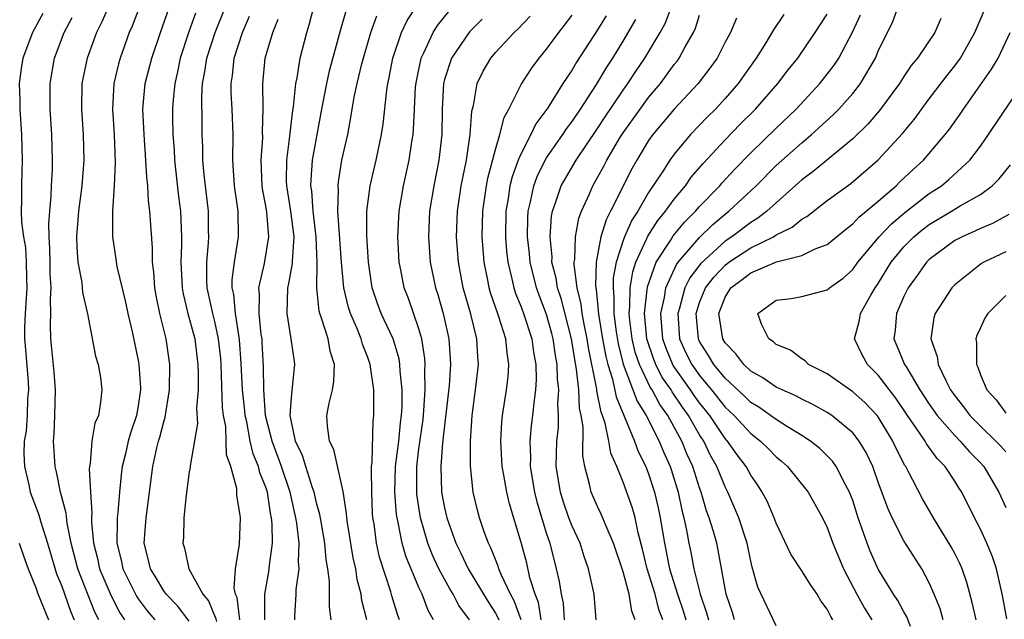
# Model space of a CAD drawing. Units: inches. Extents: x 2622000 to 2625000, y 1494000 to 1497000.
# Drawn here: x 2622588 to 2622665, y 1494867 to 1494914 of the extents above; entities that cross this region are included whole.
import ezdxf

# ---------------------------------------------------------------- set-up
doc = ezdxf.new("R2010")
doc.units = ezdxf.units.IN
doc.header["$MEASUREMENT"] = 0
doc.layers.add('LD26221494_2ft', color=217, linetype='Continuous')

msp = doc.modelspace()

# ---------------------------------------------------------------- linework, layer by layer
at = {"layer": 'LD26221494_2ft'}
for points, elevation in [([(2622594.662, 1494915), (2622594.157, 1494913.843), (2622593.741, 1494913), (2622592.994, 1494911), (2622592.589, 1494909), (2622592.551, 1494907), (2622592.683, 1494905), (2622592.726, 1494903), (2622592.569, 1494901), (2622592.307, 1494899), (2622592.155, 1494897), (2622592.18, 1494896.18), (2622592.27, 1494895), (2622592.573, 1494893.427), (2622592.615, 1494893), (2622592.632, 1494892.632), (2622593.024, 1494890.976), (2622593.66, 1494887.66), (2622593.856, 1494887), (2622594.03, 1494885.97), (2622594.15, 1494885), (2622594.053, 1494884.053), (2622593.876, 1494883), (2622593.61, 1494882.39), (2622593.376, 1494881), (2622593.238, 1494879.238), (2622593.181, 1494879), (2622593.163, 1494878.837), (2622593.247, 1494877), (2622593.369, 1494875.369), (2622593.345, 1494875), (2622593.343, 1494874.657), (2622593.505, 1494873), (2622593.808, 1494871.808), (2622593.976, 1494871), (2622594.875, 1494868.875), (2622595.557, 1494867.557), (2622595.929, 1494867)], 8588), ([(2622597.082, 1494914.918), (2622596.516, 1494913.484), (2622596.297, 1494913), (2622595.574, 1494911), (2622595.452, 1494910.548), (2622595.093, 1494909), (2622594.98, 1494907), (2622595.105, 1494905), (2622595.203, 1494902.797), (2622595.117, 1494901), (2622594.972, 1494899), (2622594.979, 1494897), (2622595.252, 1494895.252), (2622595.329, 1494894.671), (2622595.97, 1494891.97), (2622596.174, 1494891), (2622596.544, 1494889.456), (2622597, 1494887.311), (2622597.055, 1494887), (2622597.179, 1494885.179), (2622597.177, 1494885), (2622597, 1494883.759), (2622596.875, 1494883), (2622596.385, 1494881.615), (2622596.218, 1494881), (2622595.995, 1494879.995), (2622595.738, 1494879), (2622595.654, 1494878.346), (2622595.53, 1494877), (2622595.409, 1494875.409), (2622595.36, 1494875), (2622595.338, 1494874.662), (2622595.329, 1494873), (2622595.661, 1494871.661), (2622595.788, 1494871), (2622596.854, 1494868.854), (2622597, 1494868.636), (2622597.703, 1494867.703), (2622598.31, 1494867)], 8590), ([(2622601, 1494866.902), (2622600.085, 1494868.085), (2622599.197, 1494869), (2622599, 1494869.278), (2622598.358, 1494870.358), (2622597.95, 1494871), (2622597.782, 1494871.782), (2622597.472, 1494873), (2622597.622, 1494875), (2622598.137, 1494879), (2622598.461, 1494880.461), (2622598.6, 1494881), (2622598.696, 1494881.304), (2622599, 1494882.518), (2622599.118, 1494882.882), (2622599.459, 1494885), (2622599.485, 1494887), (2622599.199, 1494889), (2622598.689, 1494891), (2622598.398, 1494892.398), (2622598.293, 1494893), (2622598.222, 1494894.222), (2622598.126, 1494895), (2622598.125, 1494896.125), (2622597.914, 1494899), (2622597.803, 1494899.803), (2622597.744, 1494901), (2622597.665, 1494901.665), (2622597.607, 1494903), (2622597.457, 1494905), (2622597.365, 1494907), (2622597.553, 1494909), (2622598.058, 1494911), (2622598.738, 1494913), (2622599.448, 1494915)], 8592), ([(2622604.963, 1494867), (2622604.741, 1494868.741), (2622604.623, 1494869), (2622604.517, 1494869.483), (2622604.625, 1494871), (2622604.934, 1494872.934), (2622605.021, 1494875), (2622605, 1494875.199), (2622604.729, 1494876.729), (2622604.72, 1494877.28), (2622604.246, 1494879), (2622603.921, 1494879.921), (2622603.901, 1494881), (2622603.856, 1494882.144), (2622603.693, 1494883), (2622603.617, 1494883.617), (2622603.49, 1494887), (2622603.461, 1494887.461), (2622603.302, 1494889), (2622603, 1494890.367), (2622602.834, 1494891), (2622602.409, 1494893), (2622602.385, 1494893.615), (2622602.381, 1494895), (2622602.514, 1494896.514), (2622602.534, 1494897), (2622602.516, 1494897.484), (2622602.503, 1494899), (2622602.161, 1494901.839), (2622602.059, 1494903), (2622602.055, 1494904.055), (2622602.021, 1494905), (2622602.019, 1494905.981), (2622601.982, 1494907.982), (2622602.04, 1494909), (2622602.2, 1494909.8), (2622602.367, 1494911), (2622603.038, 1494913), (2622603.835, 1494915)], 8596), ([(2622612.127, 1494867), (2622611.986, 1494867.986), (2622611.98, 1494869), (2622611.997, 1494870.003), (2622611.87, 1494871), (2622611.738, 1494871.737), (2622611.634, 1494873), (2622611.324, 1494874.676), (2622611.237, 1494875.236), (2622611, 1494876.063), (2622610.784, 1494877), (2622610.659, 1494877.341), (2622610.134, 1494879), (2622609.876, 1494879.877), (2622609.332, 1494881), (2622609, 1494882.519), (2622608.913, 1494883), (2622609, 1494884.416), (2622609.245, 1494886.754), (2622609.284, 1494887), (2622609.236, 1494887.236), (2622608.996, 1494889.004), (2622608.665, 1494891), (2622608.725, 1494893), (2622608.781, 1494893.219), (2622609.103, 1494894.897), (2622609.1, 1494895.1), (2622609.211, 1494897), (2622608.951, 1494899), (2622608.636, 1494901), (2622608.623, 1494901.377), (2622608.636, 1494903), (2622608.885, 1494904.886), (2622608.896, 1494905.104), (2622609.119, 1494906.881), (2622609.171, 1494907.171), (2622609.349, 1494909), (2622609.456, 1494909.456), (2622609.703, 1494911), (2622610.212, 1494913), (2622610.399, 1494913.602), (2622610.771, 1494915)], 8602), ([(2622614.924, 1494867), (2622614.52, 1494868.52), (2622614.463, 1494869), (2622614.154, 1494870.154), (2622614.048, 1494871), (2622613.847, 1494871.847), (2622613.398, 1494874.602), (2622613.344, 1494875), (2622613.329, 1494875.329), (2622613.058, 1494877.058), (2622612.34, 1494880.34), (2622611.999, 1494881), (2622611.844, 1494882.156), (2622611.793, 1494883), (2622611.956, 1494883.956), (2622612.22, 1494885), (2622612.337, 1494885.663), (2622612.373, 1494887), (2622612.045, 1494888.045), (2622611.873, 1494889), (2622611.375, 1494890.625), (2622611.231, 1494891), (2622611.184, 1494891.184), (2622610.997, 1494892.997), (2622611.032, 1494894.967), (2622610.955, 1494897), (2622610.72, 1494899), (2622610.602, 1494900.602), (2622610.539, 1494901), (2622610.543, 1494901.457), (2622610.665, 1494903), (2622611.384, 1494907), (2622611.771, 1494909), (2622611.996, 1494910.004), (2622612.853, 1494913.147), (2622613.307, 1494914.693)], 8604), ([(2622620.128, 1494867), (2622619.721, 1494867.721), (2622619.243, 1494869), (2622619, 1494869.519), (2622617.981, 1494871.982), (2622617.684, 1494873), (2622617.381, 1494874.619), (2622617.285, 1494875), (2622617.248, 1494875.248), (2622617.121, 1494877), (2622617.173, 1494879), (2622617.418, 1494881), (2622617.56, 1494882.44), (2622617.637, 1494883), (2622617.68, 1494883.68), (2622617.677, 1494885), (2622617.516, 1494886.484), (2622617.505, 1494887), (2622617.438, 1494887.438), (2622616.969, 1494889), (2622616.048, 1494891), (2622615.762, 1494891.762), (2622615.335, 1494893), (2622615.038, 1494895), (2622614.925, 1494897.075), (2622614.926, 1494899), (2622615.171, 1494901), (2622615.649, 1494903), (2622616.067, 1494905), (2622616.19, 1494905.81), (2622616.478, 1494908.478), (2622616.564, 1494909), (2622616.648, 1494909.352), (2622616.955, 1494911), (2622617.634, 1494913), (2622618.069, 1494913.931), (2622618.771, 1494915)], 8608), ([(2622622.975, 1494867), (2622622.123, 1494868.123), (2622621.684, 1494869), (2622621.416, 1494869.416), (2622621, 1494870.171), (2622620.568, 1494871), (2622620.071, 1494872.071), (2622619.706, 1494873), (2622619.124, 1494875), (2622618.837, 1494876.837), (2622618.826, 1494877), (2622618.826, 1494879), (2622619, 1494880.39), (2622619.324, 1494882.676), (2622619.394, 1494883.394), (2622619.499, 1494885), (2622619.47, 1494886.53), (2622619.499, 1494887), (2622619.47, 1494887.47), (2622619.225, 1494889), (2622619, 1494889.78), (2622618.171, 1494892.171), (2622617.853, 1494893), (2622617.587, 1494894.413), (2622617.46, 1494895), (2622617.344, 1494897), (2622617.441, 1494899), (2622617.786, 1494901), (2622618.241, 1494903), (2622618.448, 1494904.448), (2622618.545, 1494905), (2622618.586, 1494905.414), (2622618.648, 1494907), (2622618.743, 1494908.744), (2622618.802, 1494909.198), (2622619.166, 1494911), (2622619.348, 1494911.348), (2622620.122, 1494913), (2622620.456, 1494913.544), (2622621.348, 1494914.652)], 8610), ([(2622635.944, 1494867), (2622635.684, 1494867.684), (2622635.477, 1494869), (2622635, 1494870.761), (2622634.257, 1494873), (2622633.665, 1494874.335), (2622633.283, 1494875.283), (2622633, 1494875.866), (2622632.497, 1494877), (2622632.372, 1494877.628), (2622632.006, 1494879), (2622631.848, 1494879.848), (2622631.876, 1494882.124), (2622631.725, 1494883), (2622631.589, 1494883.589), (2622631.525, 1494885), (2622631.357, 1494886.643), (2622631.24, 1494887.24), (2622630.966, 1494889), (2622630.155, 1494892.155), (2622629.863, 1494893), (2622629.756, 1494893.756), (2622629.428, 1494895), (2622629.439, 1494895.438), (2622629.276, 1494897), (2622629.391, 1494898.609), (2622629.469, 1494899), (2622629.733, 1494899.733), (2622630.139, 1494901), (2622631.311, 1494903), (2622633, 1494905.472), (2622633.598, 1494906.402), (2622635, 1494908.479), (2622635.382, 1494909), (2622636.015, 1494909.985), (2622636.709, 1494911), (2622637.902, 1494913), (2622638.29, 1494913.71), (2622638.798, 1494915)], 8622), ([(2622651.449, 1494867), (2622651.269, 1494867.269), (2622651, 1494867.833), (2622650.494, 1494868.494), (2622650.208, 1494869), (2622649.707, 1494869.707), (2622649, 1494870.833), (2622648.136, 1494872.136), (2622647, 1494874.574), (2622646.852, 1494875), (2622646.287, 1494876.287), (2622645.91, 1494877), (2622645.549, 1494877.549), (2622645, 1494878.331), (2622644.641, 1494879), (2622643.933, 1494879.933), (2622643.193, 1494881), (2622643, 1494881.21), (2622641.788, 1494883), (2622641, 1494883.988), (2622640.571, 1494884.571), (2622640.288, 1494885), (2622638.927, 1494886.927), (2622638.337, 1494888.337), (2622638.115, 1494889), (2622638.027, 1494889.973), (2622637.961, 1494891), (2622638.237, 1494892.237), (2622638.341, 1494893), (2622639.176, 1494894.824), (2622639.311, 1494895), (2622641, 1494896.946), (2622642.034, 1494897.966), (2622643, 1494898.772), (2622643.298, 1494899), (2622645.432, 1494901), (2622647, 1494902.571), (2622649, 1494904.355), (2622649.777, 1494905), (2622651.457, 1494906.543), (2622651.905, 1494907), (2622653, 1494908.231), (2622653.611, 1494909), (2622654.775, 1494911), (2622655, 1494911.531), (2622656.137, 1494913.863), (2622656.557, 1494915)], 8634), ([(2622657.518, 1494866.483), (2622657.232, 1494867.232), (2622657, 1494867.613), (2622656.522, 1494868.522), (2622656.197, 1494869), (2622655, 1494870.96), (2622654.373, 1494872.373), (2622654.125, 1494873), (2622653.434, 1494875), (2622653, 1494876.339), (2622652.752, 1494877), (2622652.432, 1494877.568), (2622651.702, 1494879), (2622651.418, 1494879.418), (2622650.419, 1494880.419), (2622649.681, 1494881), (2622649, 1494881.444), (2622647.892, 1494882.108), (2622647, 1494882.676), (2622646.565, 1494883), (2622645.644, 1494883.644), (2622645, 1494884.016), (2622644.508, 1494884.508), (2622643, 1494885.914), (2622642.106, 1494887), (2622641.696, 1494887.696), (2622641, 1494888.787), (2622640.898, 1494889), (2622640.728, 1494891), (2622641, 1494891.861), (2622641.457, 1494893), (2622642.125, 1494893.875), (2622643, 1494894.775), (2622643.295, 1494895), (2622645, 1494896.127), (2622646.779, 1494897), (2622647, 1494897.144), (2622648.251, 1494897.749), (2622649, 1494898.377), (2622649.402, 1494898.598), (2622651, 1494899.838), (2622652.836, 1494901.164), (2622655, 1494903.027), (2622656.904, 1494905.096), (2622657.804, 1494906.196), (2622659, 1494907.808), (2622660.383, 1494909.617), (2622661, 1494910.386), (2622661.436, 1494911), (2622662.58, 1494913), (2622663.305, 1494914.695)], 8638), ([(2622589.511, 1494914.489), (2622588.701, 1494913), (2622587.962, 1494911), (2622587.832, 1494910.168), (2622587.675, 1494909), (2622587.715, 1494907.715), (2622587.72, 1494907), (2622587.849, 1494905), (2622587.898, 1494903), (2622587.883, 1494902.118), (2622587.84, 1494901), (2622587.857, 1494899.857), (2622587.832, 1494899), (2622587.858, 1494898.142), (2622588.014, 1494897), (2622588.158, 1494896.159), (2622588.228, 1494895), (2622588.232, 1494893.768), (2622588.262, 1494893), (2622588.129, 1494891), (2622588.093, 1494889.907), (2622588.094, 1494889), (2622588.173, 1494888.173), (2622588.363, 1494885.637), (2622588.394, 1494885), (2622588.326, 1494884.326), (2622588.294, 1494883), (2622588.212, 1494881.788), (2622588.071, 1494881), (2622588.039, 1494880.039), (2622588.085, 1494879), (2622588.418, 1494877.582), (2622588.532, 1494877), (2622588.652, 1494876.652), (2622589.212, 1494875.211), (2622589.357, 1494874.643), (2622589.893, 1494873), (2622590.606, 1494870.606), (2622591, 1494869.627), (2622591.686, 1494867.686), (2622591.978, 1494867)], 8584), ([(2622593.902, 1494867), (2622593.598, 1494867.598), (2622592.262, 1494871), (2622591.755, 1494873), (2622591.42, 1494874.58), (2622591.352, 1494875.352), (2622590.911, 1494877), (2622590.591, 1494878.59), (2622590.481, 1494879), (2622590.36, 1494881), (2622590.413, 1494881.587), (2622590.468, 1494883), (2622590.505, 1494885), (2622590.4, 1494886.4), (2622590.147, 1494889), (2622590.119, 1494890.119), (2622590.157, 1494891), (2622590.114, 1494892.114), (2622590.187, 1494893), (2622590.106, 1494894.105), (2622590.103, 1494895), (2622590.076, 1494896.076), (2622590.017, 1494897), (2622589.992, 1494898.008), (2622590.06, 1494899), (2622590.182, 1494900.182), (2622590.206, 1494901), (2622590.277, 1494902.277), (2622590.29, 1494903), (2622590.232, 1494905), (2622590.107, 1494907), (2622590.106, 1494909), (2622590.447, 1494911), (2622591.197, 1494913), (2622591.818, 1494914.182)], 8586), ([(2622601.48, 1494914.52), (2622600.962, 1494913.038), (2622600.294, 1494911), (2622600.079, 1494909.921), (2622599.862, 1494909), (2622599.738, 1494907.738), (2622599.694, 1494907), (2622599.695, 1494906.305), (2622599.724, 1494905), (2622599.814, 1494903.814), (2622599.841, 1494903), (2622600.153, 1494900.153), (2622600.31, 1494899), (2622600.4, 1494897), (2622600.401, 1494896.401), (2622600.344, 1494895), (2622600.431, 1494893), (2622600.518, 1494892.518), (2622600.892, 1494891), (2622601.435, 1494889), (2622601.682, 1494887), (2622601.708, 1494886.292), (2622601.691, 1494885), (2622601.575, 1494883.575), (2622601.637, 1494882.363), (2622601.058, 1494879.058), (2622601.061, 1494878.939), (2622601, 1494878.585), (2622600.757, 1494876.756), (2622600.586, 1494875), (2622600.543, 1494873.457), (2622600.5, 1494873), (2622600.62, 1494872.62), (2622600.977, 1494871), (2622602.072, 1494869), (2622602.494, 1494868.494), (2622603.082, 1494867.083), (2622603.124, 1494866.876)], 8594), ([(2622606.911, 1494867), (2622606.924, 1494868.924), (2622606.912, 1494869), (2622607.238, 1494870.762), (2622607.273, 1494871), (2622607.285, 1494871.286), (2622607.514, 1494873), (2622607.501, 1494874.499), (2622607.448, 1494875), (2622607.364, 1494875.364), (2622607.121, 1494877), (2622607, 1494877.377), (2622606.522, 1494878.522), (2622606.427, 1494879), (2622605.999, 1494879.999), (2622605.781, 1494881), (2622605.503, 1494882.497), (2622605.389, 1494883), (2622605.364, 1494883.363), (2622605.168, 1494885), (2622605.069, 1494887.069), (2622604.943, 1494888.942), (2622604.615, 1494891), (2622604.482, 1494892.482), (2622604.37, 1494893), (2622604.368, 1494893.631), (2622604.542, 1494895), (2622604.869, 1494897), (2622604.829, 1494899), (2622604.547, 1494901), (2622604.405, 1494903), (2622604.427, 1494905), (2622604.368, 1494907), (2622604.292, 1494908.292), (2622604.282, 1494909), (2622604.38, 1494909.62), (2622604.515, 1494911), (2622605.177, 1494913), (2622605.726, 1494914.274)], 8598), ([(2622609.282, 1494867), (2622609.28, 1494867.28), (2622609.367, 1494869), (2622609.374, 1494869.374), (2622609.607, 1494871), (2622609.555, 1494871.555), (2622609.612, 1494873), (2622609.439, 1494874.561), (2622609.364, 1494875), (2622608.915, 1494877), (2622608.235, 1494879), (2622607.487, 1494881), (2622606.987, 1494883), (2622606.841, 1494885), (2622606.828, 1494886.828), (2622606.721, 1494888.721), (2622606.701, 1494889), (2622606.645, 1494889.355), (2622606.469, 1494891), (2622606.509, 1494892.509), (2622606.456, 1494893), (2622606.904, 1494894.904), (2622607.248, 1494897), (2622607.079, 1494898.921), (2622607, 1494899.421), (2622606.745, 1494900.745), (2622606.711, 1494901), (2622606.628, 1494903), (2622606.754, 1494904.754), (2622606.75, 1494905.25), (2622606.803, 1494907), (2622606.76, 1494909), (2622606.955, 1494911), (2622607.552, 1494913), (2622607.963, 1494914.038)], 8600), ([(2622617.485, 1494867), (2622617.348, 1494867.348), (2622616.881, 1494868.88), (2622616.801, 1494869.2), (2622615.919, 1494871.919), (2622615.678, 1494873), (2622615.48, 1494874.52), (2622615.394, 1494875), (2622615.365, 1494875.365), (2622615.297, 1494877), (2622615.282, 1494878.718), (2622615.291, 1494879), (2622615.339, 1494879.339), (2622615.405, 1494882.596), (2622615.463, 1494883), (2622615.452, 1494885), (2622615.189, 1494887), (2622615, 1494887.549), (2622614.586, 1494888.586), (2622614.478, 1494889), (2622614.129, 1494889.871), (2622613.627, 1494891), (2622613.473, 1494891.473), (2622613.116, 1494893), (2622612.931, 1494895), (2622612.656, 1494899), (2622612.69, 1494900.69), (2622612.662, 1494901), (2622612.688, 1494901.312), (2622612.965, 1494903), (2622613.414, 1494905), (2622613.667, 1494906.333), (2622613.764, 1494907), (2622613.928, 1494907.928), (2622614.16, 1494909), (2622614.533, 1494910.533), (2622615.236, 1494913), (2622615.702, 1494914.298)], 8606), ([(2622623.958, 1494914.041), (2622622.953, 1494913.047), (2622621.549, 1494911), (2622621, 1494909.313), (2622620.92, 1494909), (2622620.816, 1494907), (2622620.79, 1494905), (2622620.566, 1494903), (2622620.164, 1494901), (2622619.833, 1494899), (2622619.736, 1494897), (2622619.891, 1494895), (2622620.302, 1494893), (2622620.472, 1494892.472), (2622620.893, 1494891), (2622621.343, 1494889), (2622621.45, 1494887.45), (2622621.471, 1494887), (2622621.361, 1494885.361), (2622620.859, 1494880.859), (2622620.719, 1494879), (2622620.779, 1494877), (2622621, 1494875.77), (2622621.173, 1494875), (2622621.902, 1494873), (2622622.27, 1494872.27), (2622622.858, 1494871), (2622624.418, 1494868.418), (2622625, 1494867.519), (2622625.184, 1494867.184), (2622625.251, 1494867)], 8612), ([(2622627.008, 1494867.008), (2622626.476, 1494868.476), (2622626.187, 1494869), (2622625.441, 1494870.559), (2622625.267, 1494871), (2622625.207, 1494871.207), (2622624.64, 1494872.64), (2622624.447, 1494873), (2622624.12, 1494873.879), (2622623.747, 1494875), (2622623.587, 1494875.587), (2622623.244, 1494877), (2622623.034, 1494879.034), (2622623.034, 1494881), (2622623.172, 1494883), (2622623.444, 1494885), (2622623.672, 1494887), (2622623.616, 1494887.616), (2622623.548, 1494889), (2622623.057, 1494890.942), (2622622.469, 1494893), (2622622.098, 1494895), (2622621.951, 1494897), (2622622.021, 1494899), (2622622.32, 1494901), (2622622.724, 1494903), (2622623.025, 1494905), (2622623.156, 1494906.844), (2622623.279, 1494907.28), (2622623.566, 1494909), (2622624.027, 1494909.973), (2622624.631, 1494911), (2622625, 1494911.427), (2622626.476, 1494913), (2622626.748, 1494913.252), (2622627.722, 1494914.278)], 8614), ([(2622628.587, 1494867), (2622628.361, 1494868.361), (2622628.114, 1494869), (2622627.7, 1494870.3), (2622627.445, 1494871.444), (2622627, 1494873.052), (2622626.089, 1494876.089), (2622625.882, 1494877), (2622625.664, 1494878.336), (2622625.532, 1494879), (2622625.417, 1494881), (2622625.498, 1494882.502), (2622625.552, 1494883), (2622625.861, 1494885), (2622625.982, 1494886.018), (2622626.048, 1494887), (2622625.903, 1494887.902), (2622625.811, 1494889), (2622625.263, 1494890.737), (2622625.118, 1494891.118), (2622625, 1494891.494), (2622624.607, 1494892.607), (2622624.499, 1494893), (2622624.392, 1494893.608), (2622624.112, 1494895), (2622624.024, 1494896.024), (2622623.962, 1494897), (2622624.002, 1494899), (2622624.293, 1494901), (2622624.404, 1494901.596), (2622625, 1494903.84), (2622625.351, 1494905), (2622625.667, 1494906.333), (2622626.041, 1494907), (2622627, 1494908.932), (2622627.81, 1494910.19), (2622628.416, 1494911), (2622629, 1494911.69), (2622629.956, 1494913), (2622630.418, 1494913.581), (2622631, 1494914.35)], 8616), ([(2622633.683, 1494914.316), (2622633, 1494913.206), (2622631.338, 1494910.663), (2622631, 1494910.079), (2622630.286, 1494909), (2622629.093, 1494907.093), (2622628.16, 1494905.84), (2622627.772, 1494905), (2622627, 1494903.516), (2622626.785, 1494903), (2622626.299, 1494901.701), (2622626.134, 1494901), (2622625.987, 1494899.987), (2622625.806, 1494899), (2622625.779, 1494897), (2622625.866, 1494895.866), (2622625.967, 1494895), (2622626.287, 1494893.713), (2622626.427, 1494893), (2622626.564, 1494892.564), (2622627, 1494891.514), (2622627.185, 1494891), (2622627.841, 1494889), (2622627.97, 1494887.97), (2622628.156, 1494887), (2622628.185, 1494885.815), (2622628.136, 1494885), (2622627.997, 1494883.997), (2622627.906, 1494883), (2622627.8, 1494882.2), (2622627.686, 1494881), (2622627.739, 1494879.74), (2622627.722, 1494879), (2622628.054, 1494877), (2622628.234, 1494876.234), (2622629, 1494873.737), (2622629.248, 1494873), (2622629.762, 1494871), (2622629.993, 1494869.993), (2622630.137, 1494869), (2622630.297, 1494868.297), (2622630.392, 1494867)], 8618), ([(2622632.892, 1494867), (2622632.726, 1494869), (2622632.29, 1494871), (2622631.954, 1494871.954), (2622631.628, 1494873), (2622631, 1494874.343), (2622630.754, 1494875), (2622630.3, 1494876.3), (2622630.088, 1494877), (2622629.766, 1494879), (2622629.802, 1494881), (2622629.933, 1494882.067), (2622629.948, 1494883), (2622629.894, 1494883.894), (2622629.968, 1494885), (2622629.866, 1494885.866), (2622629.845, 1494887), (2622629.712, 1494887.711), (2622629.528, 1494889), (2622629.421, 1494889.421), (2622629, 1494890.9), (2622628.416, 1494892.416), (2622628.211, 1494893), (2622627.714, 1494895), (2622627.655, 1494895.655), (2622627.5, 1494897), (2622627.523, 1494898.477), (2622627.557, 1494899), (2622627.742, 1494899.742), (2622628.001, 1494901), (2622628.266, 1494901.733), (2622628.898, 1494903), (2622629, 1494903.173), (2622630.277, 1494905), (2622630.558, 1494905.442), (2622631, 1494906.02), (2622631.664, 1494907), (2622632.924, 1494908.925), (2622633.721, 1494910.278), (2622634.2, 1494911), (2622635, 1494912.319), (2622635.995, 1494914.005)], 8620), ([(2622638.105, 1494867), (2622637.813, 1494867.813), (2622637.504, 1494869), (2622636.881, 1494871), (2622636.524, 1494872.524), (2622636.177, 1494873.823), (2622635.935, 1494875), (2622635.736, 1494875.736), (2622635, 1494877.773), (2622634.501, 1494879), (2622634.042, 1494880.042), (2622633.893, 1494881), (2622633.598, 1494882.402), (2622633.388, 1494883), (2622633.274, 1494883.273), (2622632.939, 1494884.939), (2622632.929, 1494885.071), (2622632.298, 1494888.298), (2622632.19, 1494889), (2622631.967, 1494890.033), (2622631.793, 1494891), (2622631.721, 1494891.721), (2622631.408, 1494893), (2622631.173, 1494894.827), (2622631.177, 1494895), (2622631.217, 1494895.217), (2622631.265, 1494897), (2622631.533, 1494898.467), (2622631.737, 1494899), (2622632.357, 1494900.357), (2622632.623, 1494901), (2622633, 1494901.638), (2622633.483, 1494902.518), (2622633.726, 1494903), (2622634.753, 1494904.753), (2622635, 1494905.147), (2622636.327, 1494907), (2622637, 1494907.911), (2622637.923, 1494909), (2622639, 1494910.479), (2622639.235, 1494910.765), (2622639.404, 1494911), (2622639.863, 1494911.863), (2622640.512, 1494913), (2622640.666, 1494913.334), (2622641, 1494914.367)], 8624), ([(2622643.888, 1494914.112), (2622643.408, 1494913), (2622643, 1494912.242), (2622642.366, 1494911), (2622641.806, 1494910.194), (2622640.872, 1494909), (2622639, 1494906.982), (2622637.327, 1494905), (2622637, 1494904.542), (2622636.072, 1494903), (2622635.69, 1494902.31), (2622634.017, 1494899), (2622633.664, 1494898.336), (2622633.266, 1494897), (2622632.881, 1494895), (2622632.831, 1494893.169), (2622632.882, 1494892.882), (2622633.072, 1494890.927), (2622633.387, 1494889), (2622633.635, 1494887.635), (2622633.797, 1494887), (2622634.165, 1494885.835), (2622634.451, 1494884.451), (2622635.903, 1494881), (2622636.184, 1494880.184), (2622636.774, 1494879), (2622637, 1494878.427), (2622637.47, 1494877), (2622637.759, 1494875.759), (2622637.912, 1494875), (2622638.236, 1494873), (2622638.64, 1494871), (2622639.258, 1494869), (2622639.699, 1494867.699), (2622639.906, 1494867)], 8626), ([(2622647.588, 1494914.412), (2622646.797, 1494913.204), (2622646.186, 1494912.186), (2622645.433, 1494911), (2622644.023, 1494909), (2622643, 1494907.837), (2622642.23, 1494907), (2622641.609, 1494906.391), (2622640.294, 1494905), (2622639, 1494903.474), (2622638.654, 1494903), (2622638.077, 1494902.077), (2622637, 1494900.459), (2622636.152, 1494899), (2622635.687, 1494898.313), (2622635.105, 1494897), (2622635, 1494896.718), (2622634.451, 1494895), (2622634.227, 1494893.773), (2622634.21, 1494893), (2622634.285, 1494892.285), (2622634.266, 1494891), (2622634.45, 1494889.55), (2622634.611, 1494888.61), (2622635.016, 1494887.016), (2622636.116, 1494884.116), (2622636.806, 1494883), (2622637.815, 1494881), (2622638.161, 1494880.161), (2622638.684, 1494879), (2622638.763, 1494878.763), (2622639.31, 1494877), (2622639.594, 1494875.594), (2622639.752, 1494875), (2622639.967, 1494874.032), (2622640.148, 1494873), (2622640.305, 1494872.305), (2622640.555, 1494871), (2622641.046, 1494869), (2622641.547, 1494867.546), (2622641.691, 1494867)], 8628), ([(2622643.741, 1494867), (2622643.565, 1494867.565), (2622643.068, 1494869), (2622642.459, 1494872.459), (2622642.336, 1494873), (2622642.087, 1494873.913), (2622641.756, 1494875), (2622641.546, 1494875.545), (2622641.127, 1494877), (2622641, 1494877.337), (2622640.465, 1494879), (2622640.004, 1494880.004), (2622639.597, 1494881), (2622638.497, 1494883), (2622637.868, 1494883.868), (2622637.27, 1494885), (2622637.16, 1494885.16), (2622636.277, 1494887), (2622635.956, 1494887.956), (2622635.702, 1494889), (2622635.52, 1494890.48), (2622635.474, 1494891), (2622635.535, 1494891.536), (2622635.559, 1494893), (2622635.757, 1494894.244), (2622636.004, 1494895), (2622636.865, 1494896.865), (2622636.941, 1494897.059), (2622637.722, 1494898.278), (2622638.332, 1494899), (2622639, 1494899.942), (2622639.88, 1494901), (2622640.341, 1494901.659), (2622641.273, 1494902.727), (2622643, 1494904.582), (2622644.185, 1494905.815), (2622645.375, 1494907), (2622647.128, 1494909), (2622647.935, 1494910.065), (2622648.684, 1494911), (2622650.065, 1494913), (2622651, 1494914.435)], 8630), ([(2622647, 1494866.525), (2622645.549, 1494869.549), (2622645.113, 1494871.113), (2622645, 1494871.594), (2622644.722, 1494873), (2622644.084, 1494875), (2622643.222, 1494877), (2622643, 1494877.421), (2622642.354, 1494879), (2622641.862, 1494879.862), (2622641.32, 1494881), (2622641, 1494881.486), (2622640.125, 1494883), (2622639.648, 1494883.647), (2622638.845, 1494884.845), (2622638.763, 1494885), (2622638.043, 1494886.043), (2622637.563, 1494887), (2622637.398, 1494887.398), (2622636.871, 1494889), (2622636.69, 1494891), (2622636.923, 1494893.077), (2622637.601, 1494895), (2622638.717, 1494896.717), (2622638.929, 1494897.071), (2622639.836, 1494898.164), (2622640.686, 1494899), (2622641, 1494899.372), (2622642.572, 1494901), (2622642.768, 1494901.232), (2622643.738, 1494902.262), (2622645, 1494903.563), (2622647, 1494905.516), (2622648.554, 1494907), (2622650.422, 1494909), (2622651, 1494909.728), (2622651.548, 1494910.452), (2622651.896, 1494911), (2622652.971, 1494913.029), (2622653.619, 1494914.381)], 8632), ([(2622659.915, 1494914.085), (2622659.422, 1494913), (2622658.063, 1494911), (2622657.577, 1494910.423), (2622657, 1494909.558), (2622656.653, 1494909), (2622655.107, 1494906.893), (2622654.18, 1494905.82), (2622653, 1494904.681), (2622649.898, 1494902.103), (2622649, 1494901.449), (2622646.272, 1494899), (2622645.554, 1494898.446), (2622645, 1494898.125), (2622643.528, 1494897), (2622643, 1494896.653), (2622641.085, 1494894.916), (2622640.218, 1494893.782), (2622639.837, 1494893), (2622639.412, 1494891.412), (2622639.281, 1494891), (2622639.431, 1494889), (2622639.923, 1494887.923), (2622640.376, 1494887), (2622641, 1494886.126), (2622641.941, 1494885), (2622643, 1494883.667), (2622643.35, 1494883.35), (2622643.698, 1494883), (2622645, 1494881.591), (2622645.778, 1494881), (2622646.396, 1494880.396), (2622647, 1494879.766), (2622647.426, 1494879.426), (2622647.893, 1494879), (2622649.509, 1494877), (2622650.616, 1494875), (2622651, 1494874.219), (2622651.441, 1494873), (2622652.282, 1494871), (2622653.314, 1494869), (2622653.918, 1494867.918), (2622654.482, 1494867)], 8636), ([(2622660.08, 1494867), (2622659.849, 1494867.849), (2622659.393, 1494869), (2622659, 1494869.901), (2622658.402, 1494871), (2622657, 1494873.184), (2622656.087, 1494875), (2622655.744, 1494875.744), (2622655, 1494877.786), (2622654.688, 1494878.688), (2622654.561, 1494879), (2622654.064, 1494880.064), (2622653.512, 1494881), (2622653, 1494881.654), (2622651.371, 1494883), (2622651, 1494883.245), (2622649.872, 1494883.872), (2622649, 1494884.284), (2622648.54, 1494884.54), (2622647.459, 1494885), (2622647, 1494885.22), (2622645.954, 1494885.954), (2622645, 1494886.486), (2622644.452, 1494887), (2622643.826, 1494887.826), (2622643, 1494888.695), (2622642.815, 1494889), (2622642.503, 1494891), (2622643, 1494892.258), (2622643.454, 1494893), (2622644.344, 1494893.656), (2622645, 1494894.169), (2622647.027, 1494895.027), (2622649, 1494895.524), (2622650.048, 1494896.048), (2622651, 1494896.397), (2622652.424, 1494897.576), (2622653, 1494898.005), (2622653.471, 1494898.529), (2622654.061, 1494899), (2622655, 1494899.785), (2622656.403, 1494901), (2622656.701, 1494901.299), (2622657.731, 1494902.269), (2622658.554, 1494903), (2622660.253, 1494905), (2622660.578, 1494905.422), (2622661.41, 1494906.59), (2622661.682, 1494907), (2622663.886, 1494910.114), (2622664.39, 1494911), (2622665.343, 1494913)], 8640), ([(2622662.665, 1494867), (2622662.347, 1494868.347), (2622661.933, 1494869.933), (2622661.57, 1494871), (2622661.403, 1494871.403), (2622661, 1494872.204), (2622660.72, 1494872.72), (2622659.323, 1494875), (2622658.473, 1494876.473), (2622657.354, 1494878.646), (2622657.158, 1494879), (2622657.089, 1494879.089), (2622656.407, 1494880.407), (2622656.148, 1494881), (2622655, 1494882.898), (2622654.922, 1494883), (2622653.982, 1494883.982), (2622653, 1494884.866), (2622651, 1494886.26), (2622649.54, 1494887), (2622649.275, 1494887.275), (2622649, 1494887.445), (2622648.108, 1494888.108), (2622647, 1494888.568), (2622646.776, 1494888.775), (2622646.424, 1494889), (2622645.855, 1494890.145), (2622645.559, 1494891), (2622647, 1494892.025), (2622648.168, 1494892.168), (2622649, 1494892.323), (2622651, 1494892.837), (2622651.178, 1494893), (2622652.24, 1494893.76), (2622653, 1494894.431), (2622653.398, 1494895), (2622655.073, 1494897), (2622656.001, 1494898), (2622657.094, 1494898.906), (2622659, 1494900.392), (2622659.949, 1494901), (2622660.525, 1494901.475), (2622662.176, 1494903), (2622663, 1494904.095), (2622663.637, 1494905), (2622666.33, 1494909)], 8642), ([(2622665.083, 1494867.083), (2622664.774, 1494868.774), (2622664.628, 1494869.372), (2622664.275, 1494871), (2622663.944, 1494871.944), (2622663.512, 1494873), (2622663, 1494874.103), (2622662.533, 1494875), (2622661.546, 1494877), (2622661.326, 1494877.326), (2622661, 1494877.866), (2622660.254, 1494879), (2622659.625, 1494879.626), (2622658.783, 1494880.783), (2622658.67, 1494881), (2622658.007, 1494881.993), (2622657.296, 1494883), (2622656.37, 1494884.37), (2622655, 1494886.169), (2622654.147, 1494887), (2622653.742, 1494887.742), (2622653.149, 1494889), (2622653.526, 1494890.474), (2622653.607, 1494891), (2622654.421, 1494892.421), (2622654.769, 1494893), (2622655, 1494893.333), (2622656.02, 1494895), (2622657, 1494896.2), (2622657.791, 1494897), (2622658.45, 1494897.55), (2622659, 1494897.963), (2622660.74, 1494899), (2622661.425, 1494899.425), (2622663, 1494900.315), (2622663.937, 1494901), (2622664.474, 1494901.526), (2622665.359, 1494902.641)], 8644), ([(2622665.243, 1494898.757), (2622663.957, 1494898.043), (2622663, 1494897.652), (2622662.566, 1494897.434), (2622661.562, 1494897), (2622661, 1494896.697), (2622659, 1494895.22), (2622658.783, 1494895), (2622658.045, 1494893.956), (2622657.345, 1494893), (2622657, 1494892.312), (2622656.419, 1494891), (2622656.321, 1494889.679), (2622656.222, 1494889), (2622656.464, 1494888.464), (2622657.065, 1494887), (2622657.147, 1494886.853), (2622658.268, 1494885), (2622659, 1494883.883), (2622659.618, 1494883), (2622661, 1494881.426), (2622661.422, 1494881), (2622662.15, 1494880.15), (2622663, 1494879.302), (2622663.275, 1494879), (2622664.461, 1494877), (2622665, 1494875.802)], 8646), ([(2622665, 1494895.822), (2622663.272, 1494895), (2622663.1, 1494894.9), (2622661, 1494893.245), (2622660.763, 1494893), (2622659.455, 1494891), (2622659.356, 1494890.644), (2622659.131, 1494889), (2622659.62, 1494887.62), (2622659.706, 1494887), (2622660.311, 1494885.689), (2622660.673, 1494885), (2622661, 1494884.533), (2622661.676, 1494883.676), (2622662.167, 1494883), (2622663, 1494882.159), (2622664.224, 1494881), (2622664.602, 1494880.602), (2622665, 1494880.145)], 8648), ([(2622665, 1494892.398), (2622663.583, 1494891), (2622663.363, 1494890.637), (2622663, 1494889.861), (2622662.727, 1494889.273), (2622662.65, 1494889), (2622662.706, 1494888.706), (2622662.687, 1494887), (2622662.795, 1494886.794), (2622663, 1494886.181), (2622663.503, 1494885), (2622664.235, 1494884.235), (2622665, 1494883.196)], 8650), ([(2622587.665, 1494873), (2622588, 1494872), (2622588.375, 1494871), (2622589, 1494869.462), (2622589.111, 1494869.111), (2622589.971, 1494867)], 8582)]:
    msp.add_lwpolyline(points, dxfattribs=dict(at, elevation=elevation))

doc.saveas('drawing.dxf')
